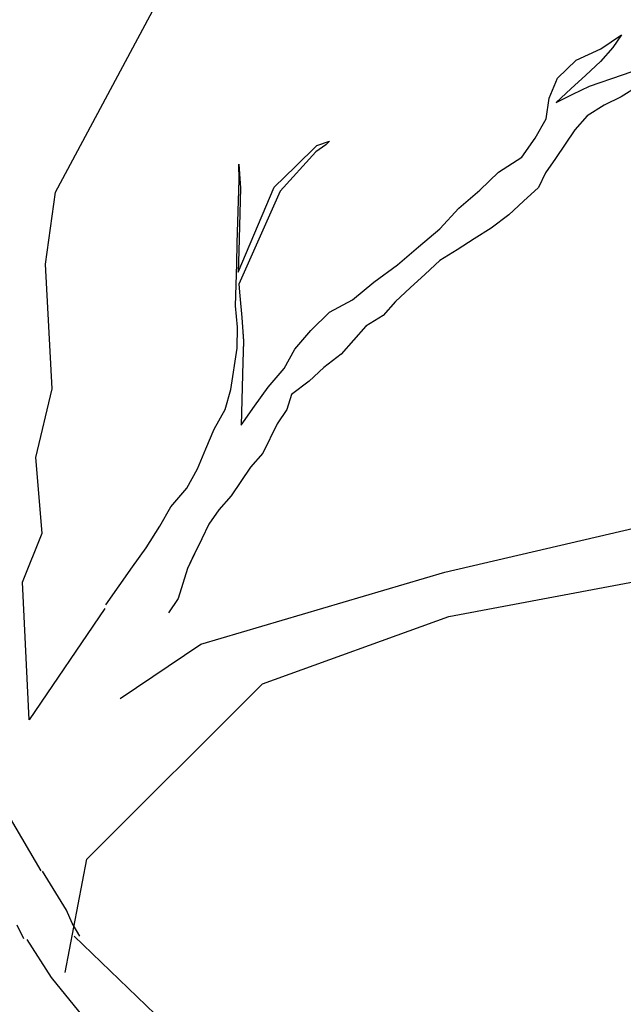
# Model space of a CAD drawing. Units: metres. Extents: x 144323.4 to 144354.3, y 6389204.6 to 6389247.
# Drawn here: x 144330.3 to 144330.8, y 6389214.5 to 6389215.3 of the extents above; entities that cross this region are included whole.
import ezdxf

# ---------------------------------------------------------------- set-up
doc = ezdxf.new("R2010")
doc.units = ezdxf.units.M
doc.layers.add('M-TRÄD', color=3, linetype='Continuous')

# ---------------------------------------------------------------- blocks, each defined once
blk = doc.blocks.new('Träd10')
at = {"layer": 'M-TRÄD'}
for p, q in [((144330.79859, 6389191.28517), (144330.81643, 6389191.29716)), ((144330.81643, 6389191.29716), (144330.80905, 6389191.28629)), ((144330.77773, 6389191.27561), (144330.79859, 6389191.28517)), ((144330.80905, 6389191.28629), (144330.79857, 6389191.27436)), ((144330.76189, 6389191.26006), (144330.77773, 6389191.27561)), ((144330.79857, 6389191.27436), (144330.7859, 6389191.26272)), ((144330.7891, 6389191.25341), (144330.81705, 6389191.263)), ((144330.81705, 6389191.263), (144330.83102, 6389191.2678)), ((144330.75483, 6389191.24318), (144330.76189, 6389191.26006)), ((144330.7859, 6389191.26272), (144330.77323, 6389191.25109)), ((144330.77323, 6389191.25109), (144330.76056, 6389191.23945)), ((144330.76056, 6389191.23945), (144330.77483, 6389191.24643)), ((144330.77483, 6389191.24643), (144330.7891, 6389191.25341)), ((144330.83046, 6389191.25336), (144330.8159, 6389191.2442)), ((144330.75216, 6389191.22564), (144330.75483, 6389191.24318)), ((144330.8159, 6389191.2442), (144330.80163, 6389191.23722)), ((144330.80163, 6389191.23722), (144330.78707, 6389191.22806)), ((144330.74291, 6389191.20909), (144330.75216, 6389191.22564)), ((144330.78707, 6389191.22806), (144330.77659, 6389191.21613)), ((144330.77659, 6389191.21613), (144330.76829, 6389191.20391)), ((144330.55687, 6389191.20293), (144330.56773, 6389191.20644)), ((144330.56773, 6389191.20644), (144330.56445, 6389191.20347)), ((144330.73146, 6389191.19288), (144330.74291, 6389191.20909)), ((144330.55605, 6389191.19755), (144330.52565, 6389191.16401)), ((144330.53866, 6389191.18506), (144330.55687, 6389191.20293)), ((144330.56445, 6389191.20347), (144330.55605, 6389191.19755)), ((144330.76829, 6389191.20391), (144330.75999, 6389191.19168)), ((144330.71157, 6389191.1802), (144330.73146, 6389191.19288)), ((144330.75999, 6389191.19168), (144330.75169, 6389191.17946)), ((144330.49055, 6389191.17345), (144330.49036, 6389191.18694)), ((144330.49036, 6389191.18694), (144330.49174, 6389191.16653)), ((144330.52046, 6389191.16719), (144330.53866, 6389191.18506)), ((144330.69574, 6389191.16466), (144330.71157, 6389191.1802)), ((144330.75169, 6389191.17946), (144330.74557, 6389191.16695)), ((144330.48959, 6389191.13769), (144330.49055, 6389191.17345)), ((144330.48983, 6389191.09501), (144330.52046, 6389191.16719)), ((144330.49174, 6389191.16653), (144330.49031, 6389191.11289)), ((144330.52565, 6389191.16401), (144330.49052, 6389191.08481)), ((144330.67771, 6389191.14945), (144330.69574, 6389191.16466)), ((144330.74557, 6389191.16695), (144330.7329, 6389191.15531)), ((144330.7329, 6389191.15531), (144330.72023, 6389191.14368)), ((144330.66154, 6389191.13171), (144330.67771, 6389191.14945)), ((144330.48911, 6389191.11981), (144330.48959, 6389191.13769)), ((144330.72023, 6389191.14368), (144330.70538, 6389191.13233)), ((144330.64351, 6389191.1165), (144330.66154, 6389191.13171)), ((144330.70538, 6389191.13233), (144330.69082, 6389191.12317)), ((144330.69082, 6389191.12317), (144330.67626, 6389191.11401)), ((144330.48864, 6389191.10192), (144330.48911, 6389191.11981)), ((144330.49031, 6389191.11289), (144330.48983, 6389191.09501)), ((144330.62548, 6389191.10129), (144330.64351, 6389191.1165)), ((144330.67626, 6389191.11401), (144330.6617, 6389191.10484)), ((144330.6617, 6389191.10484), (144330.64904, 6389191.09321)), ((144330.48816, 6389191.08404), (144330.48864, 6389191.10192)), ((144330.60525, 6389191.08642), (144330.62548, 6389191.10129)), ((144330.64904, 6389191.09321), (144330.63637, 6389191.08157)), ((144330.48768, 6389191.06616), (144330.48816, 6389191.08404)), ((144330.49052, 6389191.08481), (144330.49121, 6389191.0746)), ((144330.58723, 6389191.07121), (144330.60525, 6389191.08642)), ((144330.63637, 6389191.08157), (144330.6237, 6389191.06993)), ((144330.49121, 6389191.0746), (144330.49293, 6389191.05639)), ((144330.56767, 6389191.06072), (144330.58723, 6389191.07121)), ((144330.6237, 6389191.06993), (144330.61322, 6389191.058)), ((144330.4894, 6389191.04795), (144330.48768, 6389191.06616)), ((144330.49293, 6389191.05639), (144330.49431, 6389191.03598)), ((144330.55183, 6389191.04518), (144330.56767, 6389191.06072)), ((144330.61322, 6389191.058), (144330.59866, 6389191.04884)), ((144330.48892, 6389191.03007), (144330.4894, 6389191.04795)), ((144330.53819, 6389191.0293), (144330.55183, 6389191.04518)), ((144330.59866, 6389191.04884), (144330.58817, 6389191.03691)), ((144330.58817, 6389191.03691), (144330.57769, 6389191.02498)), ((144330.48358, 6389190.99497), (144330.48892, 6389191.03007)), ((144330.49431, 6389191.03598), (144330.49384, 6389191.0181)), ((144330.52894, 6389191.01275), (144330.53819, 6389191.0293)), ((144330.57769, 6389191.02498), (144330.56284, 6389191.01364)), ((144330.49384, 6389191.0181), (144330.4924, 6389190.96445)), ((144330.5153, 6389190.99688), (144330.52894, 6389191.01275)), ((144330.56284, 6389191.01364), (144330.55017, 6389191.002)), ((144330.47872, 6389190.97776), (144330.48358, 6389190.99497)), ((144330.50385, 6389190.98067), (144330.5153, 6389190.99688)), ((144330.55017, 6389191.002), (144330.53532, 6389190.99066)), ((144330.53532, 6389190.99066), (144330.53138, 6389190.97785)), ((144330.46946, 6389190.96121), (144330.47872, 6389190.97776)), ((144330.4924, 6389190.96445), (144330.50385, 6389190.98067)), ((144330.53138, 6389190.97785), (144330.52308, 6389190.96563)), ((144330.4624, 6389190.94433), (144330.46946, 6389190.96121)), ((144330.52308, 6389190.96563), (144330.51085, 6389190.9406)), ((144330.45534, 6389190.92746), (144330.4624, 6389190.94433)), ((144330.51085, 6389190.9406), (144330.50036, 6389190.92867)), ((144330.44609, 6389190.91091), (144330.45534, 6389190.92746)), ((144330.50036, 6389190.92867), (144330.49206, 6389190.91645)), ((144330.43245, 6389190.89503), (144330.44609, 6389190.91091)), ((144330.49206, 6389190.91645), (144330.48376, 6389190.90423)), ((144330.48376, 6389190.90423), (144330.47328, 6389190.8923)), ((144330.4232, 6389190.87849), (144330.43245, 6389190.89503)), ((144330.47328, 6389190.8923), (144330.46498, 6389190.88008)), ((144330.41141, 6389190.86008), (144330.4232, 6389190.87849)), ((144330.46498, 6389190.88008), (144330.45886, 6389190.86757)), ((144330.45886, 6389190.86757), (144330.45274, 6389190.85506)), ((144330.39997, 6389190.84387), (144330.41141, 6389190.86008)), ((144330.45274, 6389190.85506), (144330.44662, 6389190.84254)), ((144330.38852, 6389190.82766), (144330.39997, 6389190.84387)), ((144330.44662, 6389190.84254), (144330.44269, 6389190.82974)), ((144330.37707, 6389190.81145), (144330.38852, 6389190.82766)), ((144330.44269, 6389190.82974), (144330.43875, 6389190.81694)), ((144330.43875, 6389190.81694), (144330.43045, 6389190.80471))]:
    blk.add_line(p, q, dxfattribs=at)
for points in [[(144330.37614, 6389190.8084), (144330.31185, 6389190.71342), (144330.30626, 6389190.83075), (144330.32303, 6389190.87265), (144330.31744, 6389190.9369), (144330.33142, 6389190.99556), (144330.32583, 6389191.10172), (144330.33421, 6389191.16317), (144330.47442, 6389191.42514), (144330.55554, 6389191.54534), (144330.61708, 6389191.58168), (144330.75134, 6389191.68232), (144330.88281, 6389191.78575), (144331.00309, 6389191.8724), (144331.1255, 6389191.988), (144331.28665, 6389192.16247), (144331.39, 6389192.21424), (144331.46995, 6389192.23171)], [(144330.34256, 6389190.49814), (144330.36096, 6389190.5947), (144330.51049, 6389190.74413), (144330.66922, 6389190.80161), (144330.85206, 6389190.8359), (144331.01167, 6389190.86584), (144331.27578, 6389190.91185), (144331.51296, 6389190.96017), (144331.65574, 6389191.01771), (144331.81002, 6389191.07984), (144331.79638, 6389191.07539), (144331.97361, 6389191.19038), (144331.97361, 6389191.19038), (144331.97361, 6389191.19038), (144331.97361, 6389191.19038), (144331.97361, 6389191.19038)], [(144330.38925, 6389190.73177), (144330.45804, 6389190.77801), (144330.66575, 6389190.83917), (144331.03303, 6389190.92479), (144331.0927, 6389190.98995), (144331.0927, 6389190.98995), (144331.0927, 6389190.98995), (144331.0927, 6389190.98995), (144331.0927, 6389190.98995), (144331.0927, 6389190.98995)]]:
    blk.add_lwpolyline(points, dxfattribs=at)
blk = doc.blocks.new('Träd11')
at = {"layer": 'M-TRÄD'}
for p, q in [((144330.32214, 6389179.1459), (144330.29594, 6389179.19057)), ((144330.34357, 6389179.1123), (144330.32324, 6389179.14573)), ((144330.34833, 6389179.10124), (144330.34357, 6389179.1123)), ((144330.30128, 6389179.09974), (144330.30694, 6389179.08836)), ((144330.35488, 6389179.09007), (144330.34833, 6389179.10124))]:
    blk.add_line(p, q, dxfattribs=at)
for points in [[(144330.27144, 6389178.99326), (144330.3689, 6389179.00809), (144330.3308, 6389179.05488), (144330.31009, 6389179.08724), (144330.31009, 6389179.08724), (144330.31009, 6389179.08724), (144330.31009, 6389179.08724)], [(144330.53852, 6389179.02149), (144330.42682, 6389179.01633), (144330.35029, 6389179.09019), (144330.35029, 6389179.09019), (144330.35029, 6389179.09019), (144330.35029, 6389179.09019), (144330.35029, 6389179.09019)]]:
    blk.add_lwpolyline(points, dxfattribs=at)

msp = doc.modelspace()

# ---------------------------------------------------------------- linework, layer by layer
at = {"layer": 'M-TRÄD'}
for p, q in [((144330.79859, 6389215.31348), (144330.81643, 6389215.32546)), ((144330.81643, 6389215.32546), (144330.80905, 6389215.3146)), ((144330.77773, 6389215.30391), (144330.79859, 6389215.31348)), ((144330.80905, 6389215.3146), (144330.79857, 6389215.30267)), ((144330.76189, 6389215.28837), (144330.77773, 6389215.30391)), ((144330.79857, 6389215.30267), (144330.7859, 6389215.29103)), ((144330.7859, 6389215.29103), (144330.77323, 6389215.27939)), ((144330.7891, 6389215.28172), (144330.81705, 6389215.29131)), ((144330.81705, 6389215.29131), (144330.83102, 6389215.29611)), ((144330.75483, 6389215.27149), (144330.76189, 6389215.28837)), ((144330.77483, 6389215.27474), (144330.7891, 6389215.28172)), ((144330.83046, 6389215.28167), (144330.8159, 6389215.2725)), ((144330.77323, 6389215.27939), (144330.76056, 6389215.26776)), ((144330.76056, 6389215.26776), (144330.77483, 6389215.27474)), ((144330.75216, 6389215.25394), (144330.75483, 6389215.27149)), ((144330.80163, 6389215.26552), (144330.78707, 6389215.25636)), ((144330.8159, 6389215.2725), (144330.80163, 6389215.26552)), ((144330.78707, 6389215.25636), (144330.77659, 6389215.24443)), ((144330.74291, 6389215.2374), (144330.75216, 6389215.25394)), ((144330.77659, 6389215.24443), (144330.76829, 6389215.23221)), ((144330.53866, 6389215.21337), (144330.55687, 6389215.23124)), ((144330.56445, 6389215.23178), (144330.55605, 6389215.22586)), ((144330.55687, 6389215.23124), (144330.56773, 6389215.23475)), ((144330.56773, 6389215.23475), (144330.56445, 6389215.23178)), ((144330.73146, 6389215.22119), (144330.74291, 6389215.2374)), ((144330.76829, 6389215.23221), (144330.75999, 6389215.21999)), ((144330.55605, 6389215.22586), (144330.52565, 6389215.19231)), ((144330.49055, 6389215.20176), (144330.49036, 6389215.21525)), ((144330.49036, 6389215.21525), (144330.49174, 6389215.19484)), ((144330.71157, 6389215.20851), (144330.73146, 6389215.22119)), ((144330.75999, 6389215.21999), (144330.75169, 6389215.20777)), ((144330.52046, 6389215.1955), (144330.53866, 6389215.21337)), ((144330.69574, 6389215.19296), (144330.71157, 6389215.20851)), ((144330.75169, 6389215.20777), (144330.74557, 6389215.19526)), ((144330.48959, 6389215.16599), (144330.49055, 6389215.20176)), ((144330.48983, 6389215.12332), (144330.52046, 6389215.1955)), ((144330.49174, 6389215.19484), (144330.49031, 6389215.1412)), ((144330.52565, 6389215.19231), (144330.49052, 6389215.11311)), ((144330.67771, 6389215.17775), (144330.69574, 6389215.19296)), ((144330.74557, 6389215.19526), (144330.7329, 6389215.18362)), ((144330.7329, 6389215.18362), (144330.72023, 6389215.17198)), ((144330.66154, 6389215.16002), (144330.67771, 6389215.17775)), ((144330.72023, 6389215.17198), (144330.70538, 6389215.16064)), ((144330.48911, 6389215.14811), (144330.48959, 6389215.16599)), ((144330.64351, 6389215.14481), (144330.66154, 6389215.16002)), ((144330.70538, 6389215.16064), (144330.69082, 6389215.15148)), ((144330.48864, 6389215.13023), (144330.48911, 6389215.14811)), ((144330.69082, 6389215.15148), (144330.67626, 6389215.14231)), ((144330.49031, 6389215.1412), (144330.48983, 6389215.12332)), ((144330.62548, 6389215.1296), (144330.64351, 6389215.14481)), ((144330.67626, 6389215.14231), (144330.6617, 6389215.13315)), ((144330.48816, 6389215.11235), (144330.48864, 6389215.13023)), ((144330.6617, 6389215.13315), (144330.64904, 6389215.12151)), ((144330.60525, 6389215.11472), (144330.62548, 6389215.1296)), ((144330.58723, 6389215.09951), (144330.60525, 6389215.11472)), ((144330.64904, 6389215.12151), (144330.63637, 6389215.10988)), ((144330.48768, 6389215.09447), (144330.48816, 6389215.11235)), ((144330.49052, 6389215.11311), (144330.49121, 6389215.10291)), ((144330.63637, 6389215.10988), (144330.6237, 6389215.09824)), ((144330.49121, 6389215.10291), (144330.49293, 6389215.08469)), ((144330.56767, 6389215.08903), (144330.58723, 6389215.09951)), ((144330.6237, 6389215.09824), (144330.61322, 6389215.08631)), ((144330.4894, 6389215.07625), (144330.48768, 6389215.09447)), ((144330.55183, 6389215.07348), (144330.56767, 6389215.08903)), ((144330.49293, 6389215.08469), (144330.49431, 6389215.06428)), ((144330.61322, 6389215.08631), (144330.59866, 6389215.07715)), ((144330.48892, 6389215.05837), (144330.4894, 6389215.07625)), ((144330.53819, 6389215.0576), (144330.55183, 6389215.07348)), ((144330.59866, 6389215.07715), (144330.58817, 6389215.06522)), ((144330.49431, 6389215.06428), (144330.49384, 6389215.0464)), ((144330.58817, 6389215.06522), (144330.57769, 6389215.05329)), ((144330.48358, 6389215.02328), (144330.48892, 6389215.05837)), ((144330.52894, 6389215.04106), (144330.53819, 6389215.0576)), ((144330.49384, 6389215.0464), (144330.4924, 6389214.99276)), ((144330.57769, 6389215.05329), (144330.56284, 6389215.04194)), ((144330.5153, 6389215.02518), (144330.52894, 6389215.04106)), ((144330.56284, 6389215.04194), (144330.55017, 6389215.03031)), ((144330.55017, 6389215.03031), (144330.53532, 6389215.01896)), ((144330.47872, 6389215.00607), (144330.48358, 6389215.02328)), ((144330.50385, 6389215.00897), (144330.5153, 6389215.02518)), ((144330.53532, 6389215.01896), (144330.53138, 6389215.00616)), ((144330.46946, 6389214.98952), (144330.47872, 6389215.00607)), ((144330.4924, 6389214.99276), (144330.50385, 6389215.00897)), ((144330.53138, 6389215.00616), (144330.52308, 6389214.99394)), ((144330.4624, 6389214.97264), (144330.46946, 6389214.98952)), ((144330.52308, 6389214.99394), (144330.51085, 6389214.96891)), ((144330.45534, 6389214.95576), (144330.4624, 6389214.97264)), ((144330.51085, 6389214.96891), (144330.50036, 6389214.95698)), ((144330.44609, 6389214.93922), (144330.45534, 6389214.95576)), ((144330.50036, 6389214.95698), (144330.49206, 6389214.94476)), ((144330.43245, 6389214.92334), (144330.44609, 6389214.93922)), ((144330.49206, 6389214.94476), (144330.48376, 6389214.93254)), ((144330.48376, 6389214.93254), (144330.47328, 6389214.92061)), ((144330.4232, 6389214.90679), (144330.43245, 6389214.92334)), ((144330.47328, 6389214.92061), (144330.46498, 6389214.90839)), ((144330.41141, 6389214.88839), (144330.4232, 6389214.90679)), ((144330.46498, 6389214.90839), (144330.45886, 6389214.89588)), ((144330.45886, 6389214.89588), (144330.45274, 6389214.88336)), ((144330.39997, 6389214.87218), (144330.41141, 6389214.88839)), ((144330.45274, 6389214.88336), (144330.44662, 6389214.87085)), ((144330.38852, 6389214.85597), (144330.39997, 6389214.87218)), ((144330.44662, 6389214.87085), (144330.44269, 6389214.85805)), ((144330.37707, 6389214.83976), (144330.38852, 6389214.85597)), ((144330.44269, 6389214.85805), (144330.43875, 6389214.84524)), ((144330.43875, 6389214.84524), (144330.43045, 6389214.83302))]:
    msp.add_line(p, q, dxfattribs=at)
for points in [[(144330.37614, 6389214.8367), (144330.31185, 6389214.74172), (144330.30626, 6389214.85905), (144330.32303, 6389214.90095), (144330.31744, 6389214.9652), (144330.33142, 6389215.02387), (144330.32583, 6389215.13002), (144330.33421, 6389215.19148), (144330.47442, 6389215.45345), (144330.55554, 6389215.57365), (144330.61708, 6389215.60999), (144330.75134, 6389215.71062), (144330.88281, 6389215.81405), (144331.00309, 6389215.90071), (144331.1255, 6389216.01631), (144331.28665, 6389216.19077), (144331.39, 6389216.24255), (144331.46995, 6389216.26002)], [(144330.34256, 6389214.52644), (144330.36096, 6389214.623), (144330.51049, 6389214.77244), (144330.66922, 6389214.82991), (144330.85206, 6389214.86421), (144331.01167, 6389214.89415), (144331.27578, 6389214.94015), (144331.51296, 6389214.98848), (144331.65574, 6389215.04601), (144331.81002, 6389215.10815), (144331.79638, 6389215.10369), (144331.97361, 6389215.21869), (144331.97361, 6389215.21869), (144331.97361, 6389215.21869), (144331.97361, 6389215.21869), (144331.97361, 6389215.21869)], [(144330.38925, 6389214.76008), (144330.45804, 6389214.80631), (144330.66575, 6389214.86748), (144331.03303, 6389214.9531), (144331.0927, 6389215.01826), (144331.0927, 6389215.01826), (144331.0927, 6389215.01826), (144331.0927, 6389215.01826), (144331.0927, 6389215.01826), (144331.0927, 6389215.01826)]]:
    msp.add_lwpolyline(points, dxfattribs=at)

# ---------------------------------------------------------------- block references
at = {"layer": 'M-TRÄD', "color": 1}
for name, p in [('Träd10', (0, 24.02831)), ('Träd11', (0, 35.46726))]:
    msp.add_blockref(name, p, dxfattribs=at)

doc.saveas('drawing.dxf')
